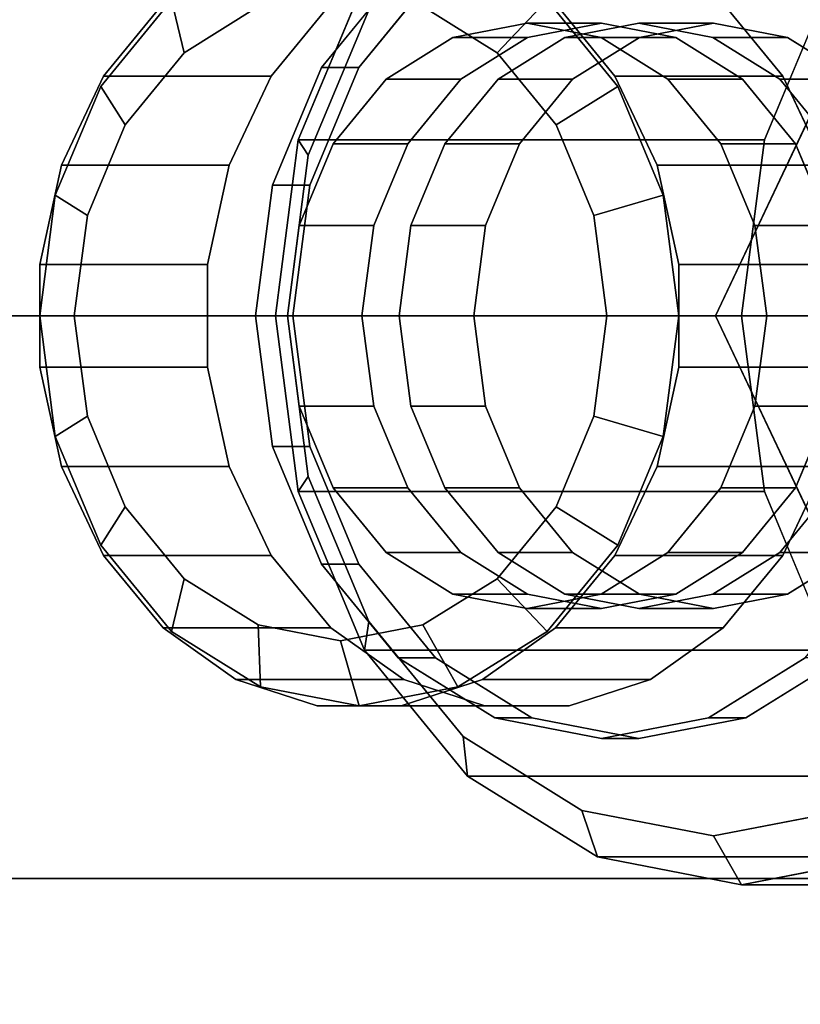
# Model space of a CAD drawing. Extents: x -47 to 378, y -157 to 62.
# Drawn here: x -34 to -22, y -11 to 5 of the extents above; entities that cross this region are included whole.
import ezdxf

# ---------------------------------------------------------------- set-up
doc = ezdxf.new("R2010")
doc.units = 0
doc.header["$MEASUREMENT"] = 0
doc.layers.add('$TD_AUDIT_GENERATED_(27)', color=7, linetype='Continuous')

# ---------------------------------------------------------------- blocks, each defined once
blk = doc.blocks.new('Block_Picture__26775')
at = {"layer": '$TD_AUDIT_GENERATED_(27)', "color": 33}
for points in [[(-46.5, 35, -20.207), (-18.5, 35, -20.207), (-18.5, 0, -40.415), (-46.5, 0, -40.415)], [(-46.5, 0, 40.415), (-18.5, 0, 40.415), (-18.5, 35, 20.207), (-46.5, 35, 20.207)], [(-46.5, 0, -40.415), (-18.5, 0, -40.415), (-18.5, -35, -20.207), (-46.5, -35, -20.207)], [(-46.5, -35, 20.207), (-18.5, -35, 20.207), (-18.5, 0, 40.415), (-46.5, 0, 40.415)]]:
    blk.add_3dface(points, dxfattribs=at)
for points, invisible_edges in [([(-46.5, 0, 28), (-46.5, 8.652, 26.63), (-18.5, 0, 28)], 2), ([(-46.5, 8.652, 26.63), (-18.5, 8.652, 26.63), (-18.5, 0, 28)], 8), ([(-46.5, 8.652, -26.63), (-46.5, 0, -28), (-18.5, 8.652, -26.63)], 2), ([(-46.5, 0, -28), (-18.5, 0, -28), (-18.5, 8.652, -26.63)], 8), ([(-46.5, 0, -28), (-46.5, -8.652, -26.63), (-18.5, 0, -28)], 2), ([(-46.5, -8.652, -26.63), (-18.5, -8.652, -26.63), (-18.5, 0, -28)], 8), ([(-46.5, -8.652, 26.63), (-46.5, 0, 28), (-18.5, -8.652, 26.63)], 2), ([(-46.5, 0, 28), (-18.5, 0, 28), (-18.5, -8.652, 26.63)], 8), ([(-46.5, -8.652, -26.63), (-46.5, -16.458, -22.652), (-18.5, -8.652, -26.63)], 2), ([(-46.5, -16.458, -22.652), (-18.5, -16.458, -22.652), (-18.5, -8.652, -26.63)], 8), ([(-46.5, -16.458, 22.652), (-46.5, -8.652, 26.63), (-18.5, -16.458, 22.652)], 2), ([(-46.5, -8.652, 26.63), (-18.5, -8.652, 26.63), (-18.5, -16.458, 22.652)], 8)]:
    blk.add_3dface(points, dxfattribs=dict(at, invisible_edges=invisible_edges))
at = {"layer": '$TD_AUDIT_GENERATED_(27)', "color": 42, "invisible_edges": 9}
for points in [[(-23.197, 0, 102.394), (-23.197, 8.75, 102.394), (-25.412, 8.322, 100.843)], [(-23.197, 0, 102.394), (-25.412, 8.322, 100.843), (-23.197, 8.75, 102.394)], [(-23.197, 0, 102.394), (-20.982, 8.322, 103.945), (-23.197, 8.75, 102.394)], [(-23.197, 0, 102.394), (-23.197, 8.75, 102.394), (-20.982, 8.322, 103.945)], [(-23.197, 0, 102.394), (-25.412, 8.322, 100.843), (-27.41, 7.079, 99.444)], [(-23.197, 0, 102.394), (-27.41, 7.079, 99.444), (-25.412, 8.322, 100.843)], [(-23.197, 0, 102.394), (-18.984, 7.079, 105.344), (-20.982, 8.322, 103.945)], [(-23.197, 0, 102.394), (-20.982, 8.322, 103.945), (-18.984, 7.079, 105.344)], [(-23.627, 0, 103.008), (-23.627, 8, 103.008), (-25.652, 7.608, 101.59)], [(-23.627, 0, 103.008), (-21.602, 7.608, 104.426), (-23.627, 8, 103.008)], [(-16.027, 0, 92.155), (-19.811, 8, 89.505), (-23.594, 0, 86.856)], [(-23.627, 0, 103.008), (-25.652, 7.608, 101.59), (-27.479, 6.472, 100.311)], [(-23.627, 0, 103.008), (-19.775, 6.472, 105.705), (-21.602, 7.608, 104.426)], [(-23.197, 0, 102.394), (-27.41, 7.079, 99.444), (-28.996, 5.143, 98.334)], [(-23.197, 0, 102.394), (-28.996, 5.143, 98.334), (-27.41, 7.079, 99.444)], [(-23.197, 0, 102.394), (-17.398, 5.143, 106.454), (-18.984, 7.079, 105.344)], [(-23.197, 0, 102.394), (-18.984, 7.079, 105.344), (-17.398, 5.143, 106.454)], [(-23.627, 0, 103.008), (-27.479, 6.472, 100.311), (-28.929, 4.702, 99.296)], [(-25.348, 0, 105.466), (-25.348, 6.5, 105.466), (-26.993, 6.182, 104.314)], [(-24.774, 0, 104.647), (-26.42, 6.182, 103.495), (-24.774, 6.5, 104.647)], [(-25.348, 0, 105.466), (-23.703, 6.182, 106.618), (-25.348, 6.5, 105.466)], [(-24.774, 0, 104.647), (-24.774, 6.5, 104.647), (-23.129, 6.182, 105.799)], [(-23.627, 0, 103.008), (-18.326, 4.702, 106.721), (-19.775, 6.472, 105.705)], [(-25.348, 0, 105.466), (-26.993, 6.182, 104.314), (-28.478, 5.259, 103.274)], [(-24.774, 0, 104.647), (-27.904, 5.259, 102.455), (-26.42, 6.182, 103.495)], [(-25.348, 0, 105.466), (-22.218, 5.259, 107.657), (-23.703, 6.182, 106.618)], [(-24.774, 0, 104.647), (-23.129, 6.182, 105.799), (-21.645, 5.259, 106.838)], [(-29.076, 0, 110.79), (-29.723, 6, 110.337), (-30.973, 5.591, 109.462)], [(-29.076, 0, 110.79), (-30.595, 5.706, 109.727), (-29.076, 6, 110.79)], [(-29.076, 0, 110.79), (-28.429, 6, 111.243), (-29.723, 6, 110.337)], [(-29.076, 0, 110.79), (-27.179, 5.591, 112.119), (-28.429, 6, 111.243)], [(-29.076, 0, 110.79), (-29.076, 6, 110.79), (-27.557, 5.706, 111.854)], [(-26.495, 0, 107.104), (-28.392, 5.591, 105.776), (-27.142, 6, 106.651)], [(-26.495, 0, 107.104), (-27.142, 6, 106.651), (-25.848, 6, 107.557)], [(-26.495, 0, 107.104), (-25.848, 6, 107.557), (-24.598, 5.591, 108.432)], [(-29.076, 0, 110.79), (-31.965, 4.854, 108.767), (-30.595, 5.706, 109.727)], [(-29.076, 0, 110.79), (-27.557, 5.706, 111.854), (-26.187, 4.854, 112.813)], [(-29.076, 0, 110.79), (-30.973, 5.591, 109.462), (-32.094, 4.801, 108.677)], [(-26.495, 0, 107.104), (-29.513, 4.801, 104.991), (-28.392, 5.591, 105.776)], [(-29.076, 0, 110.79), (-26.058, 4.801, 112.903), (-27.179, 5.591, 112.119)], [(-26.495, 0, 107.104), (-24.598, 5.591, 108.432), (-23.477, 4.801, 109.217)], [(-25.348, 0, 105.466), (-28.478, 5.259, 103.274), (-29.656, 3.821, 102.45)], [(-24.774, 0, 104.647), (-29.082, 3.821, 101.63), (-27.904, 5.259, 102.455)], [(-25.348, 0, 105.466), (-21.04, 3.821, 108.482), (-22.218, 5.259, 107.657)], [(-24.774, 0, 104.647), (-21.645, 5.259, 106.838), (-20.467, 3.821, 107.663)], [(-29.363, 0, 111.2), (-29.363, 5, 111.2), (-30.629, 4.755, 110.314)], [(-23.197, 0, 102.394), (-28.996, 5.143, 98.334), (-30.014, 2.704, 97.621)], [(-23.197, 0, 102.394), (-30.014, 2.704, 97.621), (-28.996, 5.143, 98.334)], [(-29.363, 0, 111.2), (-28.097, 4.755, 112.086), (-29.363, 5, 111.2)], [(-23.197, 0, 102.394), (-16.38, 2.704, 107.167), (-17.398, 5.143, 106.454)], [(-23.197, 0, 102.394), (-17.398, 5.143, 106.454), (-16.38, 2.704, 107.167)], [(-16.027, 0, 92.155), (-22.844, 2.704, 87.381), (-21.826, 5.143, 88.094)], [(-29.076, 0, 110.79), (-33.052, 3.527, 108.006), (-31.965, 4.854, 108.767)], [(-29.076, 0, 110.79), (-26.187, 4.854, 112.813), (-25.1, 3.527, 113.575)], [(-29.076, 0, 110.79), (-32.094, 4.801, 108.677), (-33.009, 3.684, 108.036)], [(-29.363, 0, 111.2), (-30.629, 4.755, 110.314), (-31.77, 4.045, 109.514)], [(-26.495, 0, 107.104), (-30.428, 3.684, 104.35), (-29.513, 4.801, 104.991)], [(-23.627, 0, 103.008), (-28.929, 4.702, 99.296), (-29.86, 2.472, 98.644)], [(-29.363, 0, 111.2), (-26.956, 4.045, 112.886), (-28.097, 4.755, 112.086)], [(-29.076, 0, 110.79), (-25.143, 3.684, 113.544), (-26.058, 4.801, 112.903)], [(-26.495, 0, 107.104), (-23.477, 4.801, 109.217), (-22.562, 3.684, 109.858)], [(-23.627, 0, 103.008), (-17.395, 2.472, 107.372), (-18.326, 4.702, 106.721)], [(-26.495, 0, 107.104), (-26.495, 4.5, 107.104), (-27.634, 4.28, 106.307)], [(-26.495, 0, 107.104), (-25.356, 4.28, 107.902), (-26.495, 4.5, 107.104)], [(-25.348, 0, 105.466), (-26.487, 4.28, 104.668), (-25.348, 4.5, 105.466)], [(-24.774, 0, 104.647), (-24.774, 4.5, 104.647), (-25.913, 4.28, 103.849)], [(-25.348, 0, 105.466), (-25.348, 4.5, 105.466), (-24.209, 4.28, 106.263)], [(-24.774, 0, 104.647), (-23.635, 4.28, 105.444), (-24.774, 4.5, 104.647)], [(-23.627, 0, 103.008), (-24.766, 4.28, 102.211), (-23.627, 4.5, 103.008)], [(-23.627, 0, 103.008), (-23.627, 4.5, 103.008), (-22.488, 4.28, 103.806)], [(-26.495, 0, 107.104), (-27.634, 4.28, 106.307), (-28.662, 3.641, 105.587)], [(-25.348, 0, 105.466), (-27.515, 3.641, 103.949), (-26.487, 4.28, 104.668)], [(-24.774, 0, 104.647), (-25.913, 4.28, 103.849), (-26.941, 3.641, 103.13)], [(-26.495, 0, 107.104), (-24.328, 3.641, 108.621), (-25.356, 4.28, 107.902)], [(-23.627, 0, 103.008), (-25.794, 3.641, 101.491), (-24.766, 4.28, 102.211)], [(-25.348, 0, 105.466), (-24.209, 4.28, 106.263), (-23.181, 3.641, 106.983)], [(-24.774, 0, 104.647), (-22.608, 3.641, 106.164), (-23.635, 4.28, 105.444)], [(-23.627, 0, 103.008), (-22.488, 4.28, 103.806), (-21.461, 3.641, 104.525)], [(-29.363, 0, 111.2), (-31.77, 4.045, 109.514), (-32.677, 2.939, 108.88)], [(-29.363, 0, 111.2), (-26.049, 2.939, 113.52), (-26.956, 4.045, 112.886)], [(-25.348, 0, 105.466), (-29.656, 3.821, 102.45), (-30.412, 2.009, 101.92)], [(-24.774, 0, 104.647), (-29.838, 2.009, 101.101), (-29.082, 3.821, 101.63)], [(-25.348, 0, 105.466), (-20.284, 2.009, 109.012), (-21.04, 3.821, 108.482)], [(-24.774, 0, 104.647), (-20.467, 3.821, 107.663), (-19.71, 2.009, 108.192)], [(-29.076, 0, 110.79), (-33.009, 3.684, 108.036), (-33.656, 2.316, 107.583)], [(-26.495, 0, 107.104), (-31.075, 2.316, 103.897), (-30.428, 3.684, 104.35)], [(-26.495, 0, 107.104), (-28.662, 3.641, 105.587), (-29.477, 2.645, 105.016)], [(-29.076, 0, 110.79), (-24.496, 2.316, 113.997), (-25.143, 3.684, 113.544)], [(-25.348, 0, 105.466), (-28.33, 2.645, 103.378), (-27.515, 3.641, 103.949)], [(-24.774, 0, 104.647), (-26.941, 3.641, 103.13), (-27.757, 2.645, 102.559)], [(-23.627, 0, 103.008), (-26.609, 2.645, 100.92), (-25.794, 3.641, 101.491)], [(-26.495, 0, 107.104), (-22.562, 3.684, 109.858), (-21.915, 2.316, 110.311)], [(-26.495, 0, 107.104), (-23.513, 2.645, 109.192), (-24.328, 3.641, 108.621)], [(-25.348, 0, 105.466), (-23.181, 3.641, 106.983), (-22.366, 2.645, 107.554)], [(-24.774, 0, 104.647), (-21.792, 2.645, 106.735), (-22.608, 3.641, 106.164)], [(-23.627, 0, 103.008), (-21.461, 3.641, 104.525), (-20.645, 2.645, 105.097)], [(-29.076, 0, 110.79), (-33.751, 1.854, 107.517), (-33.052, 3.527, 108.006)], [(-29.076, 0, 110.79), (-25.1, 3.527, 113.575), (-24.402, 1.854, 114.063)], [(-29.363, 0, 111.2), (-32.677, 2.939, 108.88), (-33.258, 1.545, 108.472)], [(-29.363, 0, 111.2), (-25.468, 1.545, 113.927), (-26.049, 2.939, 113.52)], [(-23.197, 0, 102.394), (-30.014, 2.704, 97.621), (-30.365, 0, 97.375)], [(-23.197, 0, 102.394), (-30.365, 0, 97.375), (-30.014, 2.704, 97.621)], [(-26.495, 0, 107.104), (-29.477, 2.645, 105.016), (-30.001, 1.391, 104.649)], [(-25.348, 0, 105.466), (-28.854, 1.391, 103.011), (-28.33, 2.645, 103.378)], [(-24.774, 0, 104.647), (-27.757, 2.645, 102.559), (-28.28, 1.391, 102.192)], [(-23.627, 0, 103.008), (-27.133, 1.391, 100.554), (-26.609, 2.645, 100.92)], [(-26.495, 0, 107.104), (-22.989, 1.391, 109.559), (-23.513, 2.645, 109.192)], [(-25.348, 0, 105.466), (-22.366, 2.645, 107.554), (-21.842, 1.391, 107.921)], [(-24.774, 0, 104.647), (-21.269, 1.391, 107.101), (-21.792, 2.645, 106.735)], [(-23.627, 0, 103.008), (-20.645, 2.645, 105.097), (-20.121, 1.391, 105.463)], [(-23.197, 0, 102.394), (-16.029, 0, 107.413), (-16.38, 2.704, 107.167)], [(-23.197, 0, 102.394), (-16.38, 2.704, 107.167), (-16.029, 0, 107.413)], [(-16.027, 0, 92.155), (-23.195, 0, 87.136), (-22.844, 2.704, 87.381)], [(-23.627, 0, 103.008), (-29.86, 2.472, 98.644), (-30.18, 0, 98.42)], [(-23.627, 0, 103.008), (-17.074, 0, 107.597), (-17.395, 2.472, 107.372)], [(-29.076, 0, 110.79), (-33.656, 2.316, 107.583), (-33.991, 0.79, 107.349)], [(-26.495, 0, 107.104), (-31.41, 0.79, 103.663), (-31.075, 2.316, 103.897)], [(-29.076, 0, 110.79), (-24.161, 0.79, 114.232), (-24.496, 2.316, 113.997)], [(-26.495, 0, 107.104), (-21.915, 2.316, 110.311), (-21.58, 0.79, 110.546)], [(-25.348, 0, 105.466), (-30.412, 2.009, 101.92), (-30.672, 0, 101.738)], [(-24.774, 0, 104.647), (-30.099, 0, 100.918), (-29.838, 2.009, 101.101)], [(-25.348, 0, 105.466), (-20.023, 0, 109.194), (-20.284, 2.009, 109.012)], [(-24.774, 0, 104.647), (-19.71, 2.009, 108.192), (-19.45, 0, 108.375)], [(-29.076, 0, 110.79), (-33.991, 0, 107.349), (-33.751, 1.854, 107.517)], [(-29.076, 0, 110.79), (-24.402, 1.854, 114.063), (-24.161, 0, 114.232)], [(-29.363, 0, 111.2), (-33.258, 1.545, 108.472), (-33.459, 0, 108.332)], [(-29.363, 0, 111.2), (-25.267, 0, 114.068), (-25.468, 1.545, 113.927)], [(-26.495, 0, 107.104), (-30.001, 1.391, 104.649), (-30.181, 0, 104.523)], [(-25.348, 0, 105.466), (-29.034, 0, 102.885), (-28.854, 1.391, 103.011)], [(-24.774, 0, 104.647), (-28.28, 1.391, 102.192), (-28.461, 0, 102.066)], [(-23.627, 0, 103.008), (-27.313, 0, 100.427), (-27.133, 1.391, 100.554)], [(-26.495, 0, 107.104), (-22.809, 0, 109.685), (-22.989, 1.391, 109.559)], [(-25.348, 0, 105.466), (-21.842, 1.391, 107.921), (-21.662, 0, 108.047)], [(-24.774, 0, 104.647), (-21.088, 0, 107.228), (-21.269, 1.391, 107.101)], [(-23.627, 0, 103.008), (-20.121, 1.391, 105.463), (-19.941, 0, 105.589)], [(-29.076, 0, 110.79), (-33.991, 0.79, 107.349), (-33.991, -0.79, 107.349)], [(-26.495, 0, 107.104), (-31.41, -0.79, 103.663), (-31.41, 0.79, 103.663)], [(-29.076, 0, 110.79), (-24.161, -0.79, 114.232), (-24.161, 0.79, 114.232)], [(-26.495, 0, 107.104), (-21.58, 0.79, 110.546), (-21.58, -0.79, 110.546)], [(-29.076, 0, 110.79), (-33.751, -1.854, 107.517), (-33.991, 0, 107.349)], [(-29.076, 0, 110.79), (-33.052, -3.527, 108.006), (-33.751, -1.854, 107.517)], [(-29.076, 0, 110.79), (-31.965, -4.854, 108.767), (-33.052, -3.527, 108.006)], [(-29.076, 0, 110.79), (-30.595, -5.706, 109.727), (-31.965, -4.854, 108.767)], [(-26.495, 0, 107.104), (-31.075, -2.316, 103.897), (-31.41, -0.79, 103.663)], [(-26.495, 0, 107.104), (-30.428, -3.684, 104.35), (-31.075, -2.316, 103.897)], [(-29.076, 0, 110.79), (-29.076, -6, 110.79), (-30.595, -5.706, 109.727)], [(-26.495, 0, 107.104), (-29.513, -4.801, 104.991), (-30.428, -3.684, 104.35)], [(-23.197, 0, 102.394), (-30.014, -2.704, 97.621), (-30.365, 0, 97.375)], [(-24.774, 0, 104.647), (-29.838, -2.009, 101.101), (-30.099, 0, 100.918)], [(-23.197, 0, 102.394), (-28.996, -5.143, 98.334), (-30.014, -2.704, 97.621)], [(-24.774, 0, 104.647), (-29.082, -3.821, 101.63), (-29.838, -2.009, 101.101)], [(-26.495, 0, 107.104), (-28.392, -5.591, 105.776), (-29.513, -4.801, 104.991)], [(-24.774, 0, 104.647), (-27.904, -5.259, 102.455), (-29.082, -3.821, 101.63)], [(-29.076, 0, 110.79), (-24.161, 0, 114.232), (-24.402, -1.854, 114.063)], [(-29.076, 0, 110.79), (-24.402, -1.854, 114.063), (-25.1, -3.527, 113.575)], [(-29.076, 0, 110.79), (-25.1, -3.527, 113.575), (-26.187, -4.854, 112.813)], [(-29.076, 0, 110.79), (-26.187, -4.854, 112.813), (-27.557, -5.706, 111.854)], [(-29.076, 0, 110.79), (-27.557, -5.706, 111.854), (-29.076, -6, 110.79)], [(-25.348, 0, 105.466), (-28.854, -1.391, 103.011), (-29.034, 0, 102.885)], [(-23.197, 0, 102.394), (-27.41, -7.079, 99.444), (-28.996, -5.143, 98.334)], [(-25.348, 0, 105.466), (-28.33, -2.645, 103.378), (-28.854, -1.391, 103.011)], [(-26.495, 0, 107.104), (-27.142, -6, 106.651), (-28.392, -5.591, 105.776)], [(-25.348, 0, 105.466), (-27.515, -3.641, 103.949), (-28.33, -2.645, 103.378)], [(-24.774, 0, 104.647), (-26.42, -6.182, 103.495), (-27.904, -5.259, 102.455)], [(-25.348, 0, 105.466), (-26.487, -4.28, 104.668), (-27.515, -3.641, 103.949)], [(-23.197, 0, 102.394), (-25.412, -8.322, 100.843), (-27.41, -7.079, 99.444)], [(-23.627, 0, 103.008), (-27.133, -1.391, 100.554), (-27.313, 0, 100.427)], [(-26.495, 0, 107.104), (-25.848, -6, 107.557), (-27.142, -6, 106.651)], [(-23.627, 0, 103.008), (-26.609, -2.645, 100.92), (-27.133, -1.391, 100.554)], [(-23.627, 0, 103.008), (-25.794, -3.641, 101.491), (-26.609, -2.645, 100.92)], [(-26.495, 0, 107.104), (-21.58, -0.79, 110.546), (-21.915, -2.316, 110.311)], [(-26.495, 0, 107.104), (-21.915, -2.316, 110.311), (-22.562, -3.684, 109.858)], [(-26.495, 0, 107.104), (-22.562, -3.684, 109.858), (-23.477, -4.801, 109.217)], [(-26.495, 0, 107.104), (-23.477, -4.801, 109.217), (-24.598, -5.591, 108.432)], [(-26.495, 0, 107.104), (-24.598, -5.591, 108.432), (-25.848, -6, 107.557)], [(-25.348, 0, 105.466), (-25.348, -4.5, 105.466), (-26.487, -4.28, 104.668)], [(-24.774, 0, 104.647), (-24.774, -6.5, 104.647), (-26.42, -6.182, 103.495)], [(-23.627, 0, 103.008), (-24.766, -4.28, 102.211), (-25.794, -3.641, 101.491)], [(-23.197, 0, 102.394), (-23.197, -8.75, 102.394), (-25.412, -8.322, 100.843)], [(-25.348, 0, 105.466), (-21.662, 0, 108.047), (-21.842, -1.391, 107.921)], [(-25.348, 0, 105.466), (-21.842, -1.391, 107.921), (-22.366, -2.645, 107.554)], [(-25.348, 0, 105.466), (-22.366, -2.645, 107.554), (-23.181, -3.641, 106.983)], [(-25.348, 0, 105.466), (-23.181, -3.641, 106.983), (-24.209, -4.28, 106.263)], [(-25.348, 0, 105.466), (-24.209, -4.28, 106.263), (-25.348, -4.5, 105.466)], [(-24.774, 0, 104.647), (-19.45, 0, 108.375), (-19.71, -2.009, 108.192)], [(-24.774, 0, 104.647), (-19.71, -2.009, 108.192), (-20.467, -3.821, 107.663)], [(-24.774, 0, 104.647), (-20.467, -3.821, 107.663), (-21.645, -5.259, 106.838)], [(-24.774, 0, 104.647), (-21.645, -5.259, 106.838), (-23.129, -6.182, 105.799)], [(-24.774, 0, 104.647), (-23.129, -6.182, 105.799), (-24.774, -6.5, 104.647)], [(-23.627, 0, 103.008), (-23.627, -4.5, 103.008), (-24.766, -4.28, 102.211)], [(-23.627, 0, 103.008), (-19.941, 0, 105.589), (-20.121, -1.391, 105.463)], [(-23.627, 0, 103.008), (-20.121, -1.391, 105.463), (-20.645, -2.645, 105.097)], [(-23.627, 0, 103.008), (-20.645, -2.645, 105.097), (-21.461, -3.641, 104.525)], [(-23.627, 0, 103.008), (-21.461, -3.641, 104.525), (-22.488, -4.28, 103.806)], [(-23.627, 0, 103.008), (-22.488, -4.28, 103.806), (-23.627, -4.5, 103.008)], [(-23.197, 0, 102.394), (-16.029, 0, 107.413), (-16.38, -2.704, 107.167)], [(-23.197, 0, 102.394), (-16.38, -2.704, 107.167), (-17.398, -5.143, 106.454)], [(-23.197, 0, 102.394), (-17.398, -5.143, 106.454), (-18.984, -7.079, 105.344)], [(-23.197, 0, 102.394), (-18.984, -7.079, 105.344), (-20.982, -8.322, 103.945)], [(-23.197, 0, 102.394), (-20.982, -8.322, 103.945), (-23.197, -8.75, 102.394)], [(-16.027, 0, 92.155), (-22.844, -2.704, 87.381), (-23.195, 0, 87.136)], [(-16.027, 0, 92.155), (-21.826, -5.143, 88.094), (-22.844, -2.704, 87.381)], [(-29.076, 0, 110.79), (-33.991, -0.79, 107.349), (-33.656, -2.316, 107.583)], [(-29.076, 0, 110.79), (-33.656, -2.316, 107.583), (-33.009, -3.684, 108.036)], [(-29.363, 0, 111.2), (-33.459, 0, 108.332), (-33.258, -1.545, 108.472)], [(-29.363, 0, 111.2), (-33.258, -1.545, 108.472), (-32.677, -2.939, 108.88)], [(-29.076, 0, 110.79), (-33.009, -3.684, 108.036), (-32.094, -4.801, 108.677)], [(-29.363, 0, 111.2), (-32.677, -2.939, 108.88), (-31.77, -4.045, 109.514)], [(-29.076, 0, 110.79), (-32.094, -4.801, 108.677), (-30.973, -5.591, 109.462)], [(-29.363, 0, 111.2), (-31.77, -4.045, 109.514), (-30.629, -4.755, 110.314)], [(-29.076, 0, 110.79), (-30.973, -5.591, 109.462), (-29.723, -6, 110.337)], [(-25.348, 0, 105.466), (-30.672, 0, 101.738), (-30.412, -2.009, 101.92)], [(-29.363, 0, 111.2), (-30.629, -4.755, 110.314), (-29.363, -5, 111.2)], [(-25.348, 0, 105.466), (-30.412, -2.009, 101.92), (-29.656, -3.821, 102.45)], [(-23.197, 0, 102.394), (-30.365, 0, 97.375), (-30.014, -2.704, 97.621)], [(-26.495, 0, 107.104), (-30.181, 0, 104.523), (-30.001, -1.391, 104.649)], [(-23.627, 0, 103.008), (-30.18, 0, 98.42), (-29.86, -2.472, 98.644)], [(-23.197, 0, 102.394), (-30.014, -2.704, 97.621), (-28.996, -5.143, 98.334)], [(-26.495, 0, 107.104), (-30.001, -1.391, 104.649), (-29.477, -2.645, 105.016)], [(-23.627, 0, 103.008), (-29.86, -2.472, 98.644), (-28.929, -4.702, 99.296)], [(-29.076, 0, 110.79), (-29.723, -6, 110.337), (-28.429, -6, 111.243)], [(-25.348, 0, 105.466), (-29.656, -3.821, 102.45), (-28.478, -5.259, 103.274)], [(-26.495, 0, 107.104), (-29.477, -2.645, 105.016), (-28.662, -3.641, 105.587)], [(-29.363, 0, 111.2), (-29.363, -5, 111.2), (-28.097, -4.755, 112.086)], [(-29.363, 0, 111.2), (-28.097, -4.755, 112.086), (-26.956, -4.045, 112.886)], [(-29.363, 0, 111.2), (-26.956, -4.045, 112.886), (-26.049, -2.939, 113.52)], [(-29.363, 0, 111.2), (-26.049, -2.939, 113.52), (-25.468, -1.545, 113.927)], [(-29.363, 0, 111.2), (-25.468, -1.545, 113.927), (-25.267, 0, 114.068)], [(-29.076, 0, 110.79), (-28.429, -6, 111.243), (-27.179, -5.591, 112.119)], [(-29.076, 0, 110.79), (-27.179, -5.591, 112.119), (-26.058, -4.801, 112.903)], [(-29.076, 0, 110.79), (-26.058, -4.801, 112.903), (-25.143, -3.684, 113.544)], [(-29.076, 0, 110.79), (-25.143, -3.684, 113.544), (-24.496, -2.316, 113.997)], [(-29.076, 0, 110.79), (-24.496, -2.316, 113.997), (-24.161, -0.79, 114.232)], [(-23.197, 0, 102.394), (-28.996, -5.143, 98.334), (-27.41, -7.079, 99.444)], [(-23.627, 0, 103.008), (-28.929, -4.702, 99.296), (-27.479, -6.472, 100.311)], [(-26.495, 0, 107.104), (-28.662, -3.641, 105.587), (-27.634, -4.28, 106.307)], [(-25.348, 0, 105.466), (-28.478, -5.259, 103.274), (-26.993, -6.182, 104.314)], [(-24.774, 0, 104.647), (-28.461, 0, 102.066), (-28.28, -1.391, 102.192)], [(-24.774, 0, 104.647), (-28.28, -1.391, 102.192), (-27.757, -2.645, 102.559)], [(-24.774, 0, 104.647), (-27.757, -2.645, 102.559), (-26.941, -3.641, 103.13)], [(-26.495, 0, 107.104), (-27.634, -4.28, 106.307), (-26.495, -4.5, 107.104)], [(-23.627, 0, 103.008), (-27.479, -6.472, 100.311), (-25.652, -7.608, 101.59)], [(-23.197, 0, 102.394), (-27.41, -7.079, 99.444), (-25.412, -8.322, 100.843)], [(-25.348, 0, 105.466), (-26.993, -6.182, 104.314), (-25.348, -6.5, 105.466)], [(-24.774, 0, 104.647), (-26.941, -3.641, 103.13), (-25.913, -4.28, 103.849)], [(-26.495, 0, 107.104), (-26.495, -4.5, 107.104), (-25.356, -4.28, 107.902)], [(-26.495, 0, 107.104), (-25.356, -4.28, 107.902), (-24.328, -3.641, 108.621)], [(-26.495, 0, 107.104), (-24.328, -3.641, 108.621), (-23.513, -2.645, 109.192)], [(-26.495, 0, 107.104), (-23.513, -2.645, 109.192), (-22.989, -1.391, 109.559)], [(-26.495, 0, 107.104), (-22.989, -1.391, 109.559), (-22.809, 0, 109.685)], [(-24.774, 0, 104.647), (-25.913, -4.28, 103.849), (-24.774, -4.5, 104.647)], [(-23.627, 0, 103.008), (-25.652, -7.608, 101.59), (-23.627, -8, 103.008)], [(-23.197, 0, 102.394), (-25.412, -8.322, 100.843), (-23.197, -8.75, 102.394)], [(-25.348, 0, 105.466), (-25.348, -6.5, 105.466), (-23.703, -6.182, 106.618)], [(-25.348, 0, 105.466), (-23.703, -6.182, 106.618), (-22.218, -5.259, 107.657)], [(-25.348, 0, 105.466), (-22.218, -5.259, 107.657), (-21.04, -3.821, 108.482)], [(-25.348, 0, 105.466), (-21.04, -3.821, 108.482), (-20.284, -2.009, 109.012)], [(-25.348, 0, 105.466), (-20.284, -2.009, 109.012), (-20.023, 0, 109.194)], [(-24.774, 0, 104.647), (-24.774, -4.5, 104.647), (-23.635, -4.28, 105.444)], [(-24.774, 0, 104.647), (-23.635, -4.28, 105.444), (-22.608, -3.641, 106.164)], [(-24.774, 0, 104.647), (-22.608, -3.641, 106.164), (-21.792, -2.645, 106.735)], [(-24.774, 0, 104.647), (-21.792, -2.645, 106.735), (-21.269, -1.391, 107.101)], [(-24.774, 0, 104.647), (-21.269, -1.391, 107.101), (-21.088, 0, 107.228)], [(-23.627, 0, 103.008), (-23.627, -8, 103.008), (-21.602, -7.608, 104.426)], [(-23.627, 0, 103.008), (-21.602, -7.608, 104.426), (-19.775, -6.472, 105.705)], [(-23.627, 0, 103.008), (-19.775, -6.472, 105.705), (-18.326, -4.702, 106.721)], [(-23.627, 0, 103.008), (-18.326, -4.702, 106.721), (-17.395, -2.472, 107.372)], [(-23.627, 0, 103.008), (-17.395, -2.472, 107.372), (-17.074, 0, 107.597)], [(-16.027, 0, 92.155), (-23.594, 0, 86.856), (-19.811, -8, 89.505)], [(-23.197, 0, 102.394), (-23.197, -8.75, 102.394), (-20.982, -8.322, 103.945)], [(-23.197, 0, 102.394), (-20.982, -8.322, 103.945), (-18.984, -7.079, 105.344)], [(-23.197, 0, 102.394), (-18.984, -7.079, 105.344), (-17.398, -5.143, 106.454)], [(-23.197, 0, 102.394), (-17.398, -5.143, 106.454), (-16.38, -2.704, 107.167)], [(-23.197, 0, 102.394), (-16.38, -2.704, 107.167), (-16.029, 0, 107.413)]]:
    blk.add_3dface(points, dxfattribs=at)
at = {"layer": '$TD_AUDIT_GENERATED_(27)', "color": 42}
for points in [[(-17.285, 0, 77.845), (-23.594, 0, 86.856), (-19.811, 8, 89.505), (-13.502, 8, 80.495)], [(-31.965, 4.854, 108.767), (-31.77, 4.045, 109.514), (-30.629, 4.755, 110.314), (-30.595, 5.706, 109.727)], [(-27.557, 5.706, 111.854), (-28.097, 4.755, 112.086), (-26.956, 4.045, 112.886), (-26.187, 4.854, 112.813)], [(-29.082, 3.821, 101.63), (-29.656, 3.821, 102.45), (-28.478, 5.259, 103.274), (-27.904, 5.259, 102.455)], [(-22.844, 2.704, 87.381), (-30.014, 2.704, 97.621), (-28.996, 5.143, 98.334), (-21.826, 5.143, 88.094)], [(-30.014, 2.704, 97.621), (-29.86, 2.472, 98.644), (-28.929, 4.702, 99.296), (-28.996, 5.143, 98.334)], [(-33.052, 3.527, 108.006), (-32.677, 2.939, 108.88), (-31.77, 4.045, 109.514), (-31.965, 4.854, 108.767)], [(-26.187, 4.854, 112.813), (-26.956, 4.045, 112.886), (-26.049, 2.939, 113.52), (-25.1, 3.527, 113.575)], [(-30.428, 3.684, 104.35), (-33.009, 3.684, 108.036), (-32.094, 4.801, 108.677), (-29.513, 4.801, 104.991)], [(-23.477, 4.801, 109.217), (-26.058, 4.801, 112.903), (-25.143, 3.684, 113.544), (-22.562, 3.684, 109.858)], [(-26.487, 4.28, 104.668), (-27.634, 4.28, 106.307), (-26.495, 4.5, 107.104), (-25.348, 4.5, 105.466)], [(-25.348, 4.5, 105.466), (-26.495, 4.5, 107.104), (-25.356, 4.28, 107.902), (-24.209, 4.28, 106.263)], [(-24.766, 4.28, 102.211), (-25.913, 4.28, 103.849), (-24.774, 4.5, 104.647), (-23.627, 4.5, 103.008)], [(-23.627, 4.5, 103.008), (-24.774, 4.5, 104.647), (-23.635, 4.28, 105.444), (-22.488, 4.28, 103.806)], [(-27.515, 3.641, 103.949), (-28.662, 3.641, 105.587), (-27.634, 4.28, 106.307), (-26.487, 4.28, 104.668)], [(-25.794, 3.641, 101.491), (-26.941, 3.641, 103.13), (-25.913, 4.28, 103.849), (-24.766, 4.28, 102.211)], [(-24.209, 4.28, 106.263), (-25.356, 4.28, 107.902), (-24.328, 3.641, 108.621), (-23.181, 3.641, 106.983)], [(-22.488, 4.28, 103.806), (-23.635, 4.28, 105.444), (-22.608, 3.641, 106.164), (-21.461, 3.641, 104.525)], [(-29.838, 2.009, 101.101), (-30.412, 2.009, 101.92), (-29.656, 3.821, 102.45), (-29.082, 3.821, 101.63)], [(-31.075, 2.316, 103.897), (-33.656, 2.316, 107.583), (-33.009, 3.684, 108.036), (-30.428, 3.684, 104.35)], [(-28.33, 2.645, 103.378), (-29.477, 2.645, 105.016), (-28.662, 3.641, 105.587), (-27.515, 3.641, 103.949)], [(-26.609, 2.645, 100.92), (-27.757, 2.645, 102.559), (-26.941, 3.641, 103.13), (-25.794, 3.641, 101.491)], [(-22.562, 3.684, 109.858), (-25.143, 3.684, 113.544), (-24.496, 2.316, 113.997), (-21.915, 2.316, 110.311)], [(-23.181, 3.641, 106.983), (-24.328, 3.641, 108.621), (-23.513, 2.645, 109.192), (-22.366, 2.645, 107.554)], [(-21.461, 3.641, 104.525), (-22.608, 3.641, 106.164), (-21.792, 2.645, 106.735), (-20.645, 2.645, 105.097)], [(-33.751, 1.854, 107.517), (-33.258, 1.545, 108.472), (-32.677, 2.939, 108.88), (-33.052, 3.527, 108.006)], [(-25.1, 3.527, 113.575), (-26.049, 2.939, 113.52), (-25.468, 1.545, 113.927), (-24.402, 1.854, 114.063)], [(-23.195, 0, 87.136), (-30.365, 0, 97.375), (-30.014, 2.704, 97.621), (-22.844, 2.704, 87.381)], [(-30.365, 0, 97.375), (-30.18, 0, 98.42), (-29.86, 2.472, 98.644), (-30.014, 2.704, 97.621)], [(-28.854, 1.391, 103.011), (-30.001, 1.391, 104.649), (-29.477, 2.645, 105.016), (-28.33, 2.645, 103.378)], [(-27.133, 1.391, 100.554), (-28.28, 1.391, 102.192), (-27.757, 2.645, 102.559), (-26.609, 2.645, 100.92)], [(-22.366, 2.645, 107.554), (-23.513, 2.645, 109.192), (-22.989, 1.391, 109.559), (-21.842, 1.391, 107.921)], [(-31.41, 0.79, 103.663), (-33.991, 0.79, 107.349), (-33.656, 2.316, 107.583), (-31.075, 2.316, 103.897)], [(-21.915, 2.316, 110.311), (-24.496, 2.316, 113.997), (-24.161, 0.79, 114.232), (-21.58, 0.79, 110.546)], [(-30.099, 0, 100.918), (-30.672, 0, 101.738), (-30.412, 2.009, 101.92), (-29.838, 2.009, 101.101)], [(-33.991, 0, 107.349), (-33.459, 0, 108.332), (-33.258, 1.545, 108.472), (-33.751, 1.854, 107.517)], [(-24.402, 1.854, 114.063), (-25.468, 1.545, 113.927), (-25.267, 0, 114.068), (-24.161, 0, 114.232)], [(-29.034, 0, 102.885), (-30.181, 0, 104.523), (-30.001, 1.391, 104.649), (-28.854, 1.391, 103.011)], [(-27.313, 0, 100.427), (-28.461, 0, 102.066), (-28.28, 1.391, 102.192), (-27.133, 1.391, 100.554)], [(-21.842, 1.391, 107.921), (-22.989, 1.391, 109.559), (-22.809, 0, 109.685), (-21.662, 0, 108.047)], [(-31.41, -0.79, 103.663), (-33.991, -0.79, 107.349), (-33.991, 0.79, 107.349), (-31.41, 0.79, 103.663)], [(-21.58, 0.79, 110.546), (-24.161, 0.79, 114.232), (-24.161, -0.79, 114.232), (-21.58, -0.79, 110.546)], [(-33.751, -1.854, 107.517), (-33.258, -1.545, 108.472), (-33.459, 0, 108.332), (-33.991, 0, 107.349)], [(-29.838, -2.009, 101.101), (-30.412, -2.009, 101.92), (-30.672, 0, 101.738), (-30.099, 0, 100.918)], [(-30.014, -2.704, 97.621), (-29.86, -2.472, 98.644), (-30.18, 0, 98.42), (-30.365, 0, 97.375)], [(-28.854, -1.391, 103.011), (-30.001, -1.391, 104.649), (-30.181, 0, 104.523), (-29.034, 0, 102.885)], [(-27.133, -1.391, 100.554), (-28.28, -1.391, 102.192), (-28.461, 0, 102.066), (-27.313, 0, 100.427)], [(-22.844, -2.704, 87.381), (-30.014, -2.704, 97.621), (-30.365, 0, 97.375), (-23.195, 0, 87.136)], [(-24.161, 0, 114.232), (-25.267, 0, 114.068), (-25.468, -1.545, 113.927), (-24.402, -1.854, 114.063)], [(-13.502, -8, 80.495), (-19.811, -8, 89.505), (-23.594, 0, 86.856), (-17.285, 0, 77.845)], [(-21.662, 0, 108.047), (-22.809, 0, 109.685), (-22.989, -1.391, 109.559), (-21.842, -1.391, 107.921)], [(-31.075, -2.316, 103.897), (-33.656, -2.316, 107.583), (-33.991, -0.79, 107.349), (-31.41, -0.79, 103.663)], [(-21.58, -0.79, 110.546), (-24.161, -0.79, 114.232), (-24.496, -2.316, 113.997), (-21.915, -2.316, 110.311)], [(-28.33, -2.645, 103.378), (-29.477, -2.645, 105.016), (-30.001, -1.391, 104.649), (-28.854, -1.391, 103.011)], [(-26.609, -2.645, 100.92), (-27.757, -2.645, 102.559), (-28.28, -1.391, 102.192), (-27.133, -1.391, 100.554)], [(-21.842, -1.391, 107.921), (-22.989, -1.391, 109.559), (-23.513, -2.645, 109.192), (-22.366, -2.645, 107.554)], [(-33.052, -3.527, 108.006), (-32.677, -2.939, 108.88), (-33.258, -1.545, 108.472), (-33.751, -1.854, 107.517)], [(-24.402, -1.854, 114.063), (-25.468, -1.545, 113.927), (-26.049, -2.939, 113.52), (-25.1, -3.527, 113.575)], [(-29.082, -3.821, 101.63), (-29.656, -3.821, 102.45), (-30.412, -2.009, 101.92), (-29.838, -2.009, 101.101)], [(-30.428, -3.684, 104.35), (-33.009, -3.684, 108.036), (-33.656, -2.316, 107.583), (-31.075, -2.316, 103.897)], [(-21.915, -2.316, 110.311), (-24.496, -2.316, 113.997), (-25.143, -3.684, 113.544), (-22.562, -3.684, 109.858)], [(-28.996, -5.143, 98.334), (-28.929, -4.702, 99.296), (-29.86, -2.472, 98.644), (-30.014, -2.704, 97.621)], [(-21.826, -5.143, 88.094), (-28.996, -5.143, 98.334), (-30.014, -2.704, 97.621), (-22.844, -2.704, 87.381)], [(-27.515, -3.641, 103.949), (-28.662, -3.641, 105.587), (-29.477, -2.645, 105.016), (-28.33, -2.645, 103.378)], [(-25.794, -3.641, 101.491), (-26.941, -3.641, 103.13), (-27.757, -2.645, 102.559), (-26.609, -2.645, 100.92)], [(-22.366, -2.645, 107.554), (-23.513, -2.645, 109.192), (-24.328, -3.641, 108.621), (-23.181, -3.641, 106.983)], [(-20.645, -2.645, 105.097), (-21.792, -2.645, 106.735), (-22.608, -3.641, 106.164), (-21.461, -3.641, 104.525)], [(-31.965, -4.854, 108.767), (-31.77, -4.045, 109.514), (-32.677, -2.939, 108.88), (-33.052, -3.527, 108.006)], [(-25.1, -3.527, 113.575), (-26.049, -2.939, 113.52), (-26.956, -4.045, 112.886), (-26.187, -4.854, 112.813)], [(-29.513, -4.801, 104.991), (-32.094, -4.801, 108.677), (-33.009, -3.684, 108.036), (-30.428, -3.684, 104.35)], [(-26.487, -4.28, 104.668), (-27.634, -4.28, 106.307), (-28.662, -3.641, 105.587), (-27.515, -3.641, 103.949)], [(-24.766, -4.28, 102.211), (-25.913, -4.28, 103.849), (-26.941, -3.641, 103.13), (-25.794, -3.641, 101.491)], [(-22.562, -3.684, 109.858), (-25.143, -3.684, 113.544), (-26.058, -4.801, 112.903), (-23.477, -4.801, 109.217)], [(-23.181, -3.641, 106.983), (-24.328, -3.641, 108.621), (-25.356, -4.28, 107.902), (-24.209, -4.28, 106.263)], [(-21.461, -3.641, 104.525), (-22.608, -3.641, 106.164), (-23.635, -4.28, 105.444), (-22.488, -4.28, 103.806)], [(-27.904, -5.259, 102.455), (-28.478, -5.259, 103.274), (-29.656, -3.821, 102.45), (-29.082, -3.821, 101.63)], [(-30.595, -5.706, 109.727), (-30.629, -4.755, 110.314), (-31.77, -4.045, 109.514), (-31.965, -4.854, 108.767)], [(-26.187, -4.854, 112.813), (-26.956, -4.045, 112.886), (-28.097, -4.755, 112.086), (-27.557, -5.706, 111.854)], [(-25.348, -4.5, 105.466), (-26.495, -4.5, 107.104), (-27.634, -4.28, 106.307), (-26.487, -4.28, 104.668)], [(-24.209, -4.28, 106.263), (-25.356, -4.28, 107.902), (-26.495, -4.5, 107.104), (-25.348, -4.5, 105.466)], [(-23.627, -4.5, 103.008), (-24.774, -4.5, 104.647), (-25.913, -4.28, 103.849), (-24.766, -4.28, 102.211)], [(-22.488, -4.28, 103.806), (-23.635, -4.28, 105.444), (-24.774, -4.5, 104.647), (-23.627, -4.5, 103.008)], [(-28.392, -5.591, 105.776), (-30.973, -5.591, 109.462), (-32.094, -4.801, 108.677), (-29.513, -4.801, 104.991)], [(-29.076, -6, 110.79), (-29.363, -5, 111.2), (-30.629, -4.755, 110.314), (-30.595, -5.706, 109.727)], [(-27.557, -5.706, 111.854), (-28.097, -4.755, 112.086), (-29.363, -5, 111.2), (-29.076, -6, 110.79)], [(-27.41, -7.079, 99.444), (-27.479, -6.472, 100.311), (-28.929, -4.702, 99.296), (-28.996, -5.143, 98.334)], [(-23.477, -4.801, 109.217), (-26.058, -4.801, 112.903), (-27.179, -5.591, 112.119), (-24.598, -5.591, 108.432)], [(-20.24, -7.079, 89.205), (-27.41, -7.079, 99.444), (-28.996, -5.143, 98.334), (-21.826, -5.143, 88.094)], [(-26.42, -6.182, 103.495), (-26.993, -6.182, 104.314), (-28.478, -5.259, 103.274), (-27.904, -5.259, 102.455)], [(-21.645, -5.259, 106.838), (-22.218, -5.259, 107.657), (-23.703, -6.182, 106.618), (-23.129, -6.182, 105.799)], [(-27.142, -6, 106.651), (-29.723, -6, 110.337), (-30.973, -5.591, 109.462), (-28.392, -5.591, 105.776)], [(-24.598, -5.591, 108.432), (-27.179, -5.591, 112.119), (-28.429, -6, 111.243), (-25.848, -6, 107.557)], [(-25.848, -6, 107.557), (-28.429, -6, 111.243), (-29.723, -6, 110.337), (-27.142, -6, 106.651)], [(-24.774, -6.5, 104.647), (-25.348, -6.5, 105.466), (-26.993, -6.182, 104.314), (-26.42, -6.182, 103.495)], [(-23.129, -6.182, 105.799), (-23.703, -6.182, 106.618), (-25.348, -6.5, 105.466), (-24.774, -6.5, 104.647)], [(-25.412, -8.322, 100.843), (-25.652, -7.608, 101.59), (-27.479, -6.472, 100.311), (-27.41, -7.079, 99.444)], [(-18.242, -8.322, 90.604), (-25.412, -8.322, 100.843), (-27.41, -7.079, 99.444), (-20.24, -7.079, 89.205)], [(-23.197, -8.75, 102.394), (-23.627, -8, 103.008), (-25.652, -7.608, 101.59), (-25.412, -8.322, 100.843)], [(-20.982, -8.322, 103.945), (-21.602, -7.608, 104.426), (-23.627, -8, 103.008), (-23.197, -8.75, 102.394)], [(-16.027, -8.75, 92.155), (-23.197, -8.75, 102.394), (-25.412, -8.322, 100.843), (-18.242, -8.322, 90.604)], [(-13.812, -8.322, 93.705), (-20.982, -8.322, 103.945), (-23.197, -8.75, 102.394), (-16.027, -8.75, 92.155)]]:
    blk.add_3dface(points, dxfattribs=at)

msp = doc.modelspace()

# ---------------------------------------------------------------- block references
at = {"layer": '$TD_AUDIT_GENERATED_(27)', "linetype": 'ByBlock'}
msp.add_blockref('Block_Picture__26775', (0, 0), dxfattribs=at)

doc.saveas('drawing.dxf')
